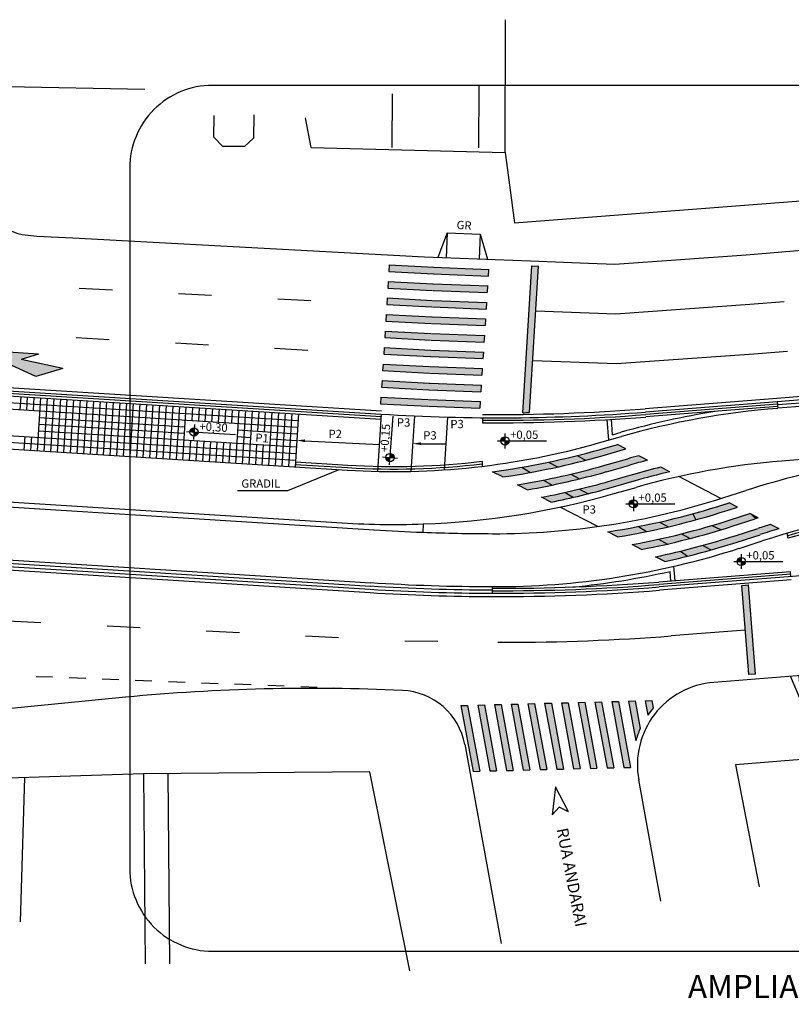
# Model space of a CAD drawing. Extents: x 183641 to 340976, y 678432 to 1256600.
# Drawn here: x 183898 to 183991, y 678692 to 678811 of the extents above; entities that cross this region are included whole.
import ezdxf

# ---------------------------------------------------------------- set-up
doc = ezdxf.new("R2010")
doc.units = 0
doc.header["$LTSCALE"] = 2
doc.linetypes.add('DASHEDX2', pattern=[0])
doc.linetypes.add('HIDDEN', pattern=[0])
for name, color, linetype in [('ALP', 9, 'CONTINUOUS'), ('DPAM', 4, 'CONTINUOUS'), ('E-BARREIRA', 1, 'CONTINUOUS'), ('E-BORDOEXT', 1, 'CONTINUOUS'), ('E-BORDOS', 1, 'CONTINUOUS'), ('E-FAIXA', 5, 'CONTINUOUS'), ('E-NOMES', 2, 'CONTINUOUS'), ('E-PENA3', 3, 'CONTINUOUS'), ('FORM2', 2, 'CONTINUOUS'), ('L-BSIN', 4, 'CONTINUOUS'), ('L-GRADIL', 3, 'CONTINUOUS'), ('MF', 1, 'CONTINUOUS'), ('MFR', 1, 'HIDDEN'), ('PENA2', 2, 'CONTINUOUS'), ('PENA3', 3, 'CONTINUOUS'), ('PROJ', 5, 'CONTINUOUS'), ('SEC4X2', 5, 'CONTINUOUS'), ('TEXTO-PR', 2, 'CONTINUOUS'), ('TX1', 1, 'CONTINUOUS'), ('TX2', 2, 'CONTINUOUS')]:
    doc.layers.add(name, color=color, linetype=linetype)

# ---------------------------------------------------------------- blocks, each defined once
blk = doc.blocks.new('SET')
at = {"layer": 'PENA2', "color": 0}
for p, q in [((3.335, 2.843), (1.715, 2.343)), ((3.335, 2.843), (2.96, 2.343)), ((1.715, 2.343), (3.335, 1.843)), ((2.96, 2.343), (3.335, 1.843))]:
    blk.add_line(p, q, dxfattribs=at)
blk = doc.blocks.new('SET1')
at = {"layer": 'PENA3', "color": 0}
for p, q in [((7.2, 70.2), (52.2, 45.2)), ((7.2, 70.2), (41.2, 70.2)), ((41.2, 70.2), (69.2, 45.2)), ((30.2, 45.2), (107.2, 16.2)), ((30.2, 45.2), (52.2, 45.2)), ((69.2, 45.2), (90.2, 45.2)), ((107.2, 16.2), (90.2, 45.2))]:
    blk.add_line(p, q, dxfattribs=at)
for points in [[(7.2, 70.2), (41.2, 70.2), (52.2, 45.2), (69.2, 45.2)], [(30.2, 45.2), (90.2, 45.2), (30.2, 45.2), (107.2, 16.2)]]:
    blk.add_solid(points, dxfattribs=at)
blk = doc.blocks.new('GR')
at = {"layer": 'E-PENA3', "color": 0}
for p, q in [((-0.5, 0), (0, 1.5)), ((0, 0), (0, 1.5)), ((0, 1.5), (2, 1.5)), ((2, 0), (2, 1.5)), ((2, 1.5), (2.5, 0))]:
    blk.add_line(p, q, dxfattribs=at)

msp = doc.modelspace()

# ---------------------------------------------------------------- linework, layer by layer
at = {"layer": 'ALP', "color": 0}
for p, q in [((183956.79, 678795.03, 25.65), (183956.83, 678811.08, 25.65)), ((183896.62, 678803, 25.33), (183913.25, 678802.69, 25.37)), ((183953.61, 678795.61, 25.3), (183953.63, 678803.11, 25.3)), ((183943.15, 678795.63, 25.3), (183943.16, 678802.11, 25.3)), ((183921.61, 678796.9, 25.14), (183921.63, 678799.5, 25.22)), ((183926.44, 678796.81, 25.17), (183926.45, 678799.57, 25.17)), ((183933.35, 678795.65, 25.3), (183932.66, 678799.23, 25.35)), ((183922.68, 678795.75, 25.14), (183921.61, 678796.9, 25.14)), ((183925.29, 678795.75, 25.17), (183922.68, 678795.75, 25.14)), ((183926.44, 678796.81, 25.17), (183925.29, 678795.75, 25.17)), ((183933.35, 678795.65, 25.3), (183956.79, 678795.03, 25.65)), ((183956.79, 678795.03, 25.65), (183957.92, 678786.53, 25.46)), ((183957.92, 678786.53, 25.46), (183997.4, 678789.57, 25.91)), ((184008.08, 678722.96, 26.69), (183984.59, 678721.06, 25.99)), ((183984.59, 678721.06, 25.99), (183987.47, 678706.31, 25.97)), ((183913.09, 678719.97, 25.01), (183883.29, 678719.02, 24.63)), ((183898.71, 678719.51, 24.62), (183898.18, 678702.07, 24.62)), ((183940.43, 678720.2, 25.41), (183913.09, 678719.97, 25.01)), ((183913.09, 678719.97, 25.01), (183913.29, 678696.99, 25.01)), ((183916.03, 678719.99, 25.01), (183916.23, 678697.01, 25.01)), ((183945.25, 678696.15, 25.4), (183940.43, 678720.2, 25.41))]:
    msp.add_line(p, q, dxfattribs=at)
at = {"layer": 'DPAM', "color": 0, "linetype": 'CONTINUOUS'}
for p, q in [((183807.08, 678757.85), (183940.94, 678749.45)), ((183807.11, 678758.45), (183936.44, 678750.33))]:
    msp.add_line(p, q, dxfattribs=at)
at = {"layer": 'DPAM', "color": 0}
msp.add_arc((183943.36, 678847.82), 97.73, 265.9416, 272.0579, dxfattribs=at)
at = {"layer": 'DPAM', "color": 0, "linetype": 'CONTINUOUS'}
msp.add_arc((183955.99, 678989.28), 240.3, 266.408, 267.8139, dxfattribs=at)
at = {"layer": 'E-BARREIRA', "color": 0}
for p, q in [((184123.12, 678775.42), (183989.64, 678764.93)), ((184123.19, 678774.62), (183989.7, 678764.13)), ((183835.99, 678769.47), (183941.78, 678762.82)), ((183989.64, 678764.93), (183989.7, 678764.13)), ((183989.69, 678764.33), (183973.78, 678763.08)), ((183941.82, 678763.42), (183941.78, 678762.82)), ((183954.06, 678762.99), (183954.05, 678762.39)), ((183954.01, 678757.72), (183954.01, 678757.12)), ((183804.64, 678750.79), (183940.49, 678742.26)), ((183804.69, 678751.59), (183940.54, 678743.06)), ((183990.94, 678748.42), (183990.89, 678749.03)), ((183977.3, 678743.29), (183977.16, 678745.04)), ((183991.26, 678744.39), (183975.35, 678743.14)), ((183976.8, 678743.25), (183976.71, 678744.42)), ((183991.3, 678743.79), (183991.26, 678744.39)), ((183955.22, 678742.58), (183955.22, 678741.78))]:
    msp.add_line(p, q, dxfattribs=at)
for radius, start, end in [(226.9, 269.5099, 274.4959), (247.5, 266.408, 269.8204), (246.7, 266.408, 269.8204), (246.9, 269.8204, 274.4959)]:
    msp.add_arc((183955.99, 678989.28), radius, start, end, dxfattribs=at)
at = {"layer": 'E-BORDOEXT', "color": 0}
msp.add_line((184125.73, 678742.32), (183981.97, 678731.02), dxfattribs=at)
for centre, radius, start, end in [((183933.5, 678490.29), 240, 87.3985, 95.3926), ((183982.75, 678721.05), 10, 94.447, 190.3964), ((183944.03, 678722.05), 8, 10.4155, 87.4363)]:
    msp.add_arc(centre, radius, start, end, dxfattribs=at)
at = {"layer": 'E-BORDOS', "color": 0}
for p, q in [((183799.95, 678772.33), (183941.82, 678763.42)), ((183989.64, 678764.93), (183973.73, 678763.67)), ((183835.59, 678763.08), (183937.73, 678756.67)), ((183931.8, 678763.45), (183931.4, 678757.06)), ((183941.78, 678762.82), (183941.38, 678756.51)), ((183945.81, 678763.21), (183945.39, 678756.51)), ((183949.81, 678763.06), (183949.41, 678756.69)), ((183969.3, 678760.29), (183969.11, 678762.76)), ((183969.76, 678760.94), (183969.61, 678762.8)), ((183969.76, 678760.94), (183970.79, 678761.24)), ((183968.04, 678759.94), (183970.83, 678760.73)), ((183931.44, 678757.66), (183937.77, 678757.26)), ((183999.03, 678758.44), (183990.21, 678757.75)), ((183982.85, 678753.23), (183977.75, 678755.89)), ((183969.8, 678753.78), (183972.59, 678754.58)), ((184125.16, 678754.32), (183975.4, 678742.54)), ((183983.09, 678753.31), (183985.85, 678754.19)), ((183967.96, 678749.84), (183963.44, 678752.2)), ((183946.87, 678750.15), (183946.83, 678749.15)), ((183985.05, 678747.21), (183987.81, 678748.1))]:
    msp.add_line(p, q, dxfattribs=at)
for centre, radius, start, end in [((183955.99, 678989.28), 226.3, 266.408, 274.4959), ((183997.26, 678668.02), 96.9, 98.9996, 105.8513), ((183997.26, 678668.02), 96.4, 94.496, 105.911), ((183943.37, 678846.49), 90, 266.408, 285.911), ((183943.37, 678846.49), 89.4, 266.408, 276.8359), ((183997.26, 678668.02), 90, 94.4959, 105.9108), ((184015.38, 678662.43), 96.4, 99.7167, 107.8375), ((183943.37, 678846.49), 96.4, 272.0772, 285.9108), ((183955.52, 678838.98), 90, 269.8204, 287.8375), ((184015.38, 678662.43), 90, 94.496, 107.838), ((184015.38, 678662.43), 89.4, 94.496, 105.8675), ((183955.99, 678989.28), 240.3, 267.814, 269.8204), ((183955.52, 678838.98), 96.4, 269.82, 287.838), ((183955.52, 678838.98), 96.9, 275.596, 282.6288), ((183955.99, 678989.28), 247.5, 269.8204, 274.4959)]:
    msp.add_arc(centre, radius, start, end, dxfattribs=at)
at = {"layer": 'E-FAIXA', "color": 0}
for p, q in [((183942.78, 678781.46), (183942.73, 678780.66)), ((183942.78, 678781.46), (183948.17, 678781.17)), ((183959.86, 678781.94, 14.12), (183959.86, 678781.94, 14.12)), ((183942.73, 678780.66), (183948.12, 678780.37)), ((183948.15, 678780.37), (183954.75, 678780.11, 7.27)), ((183948.18, 678781.17), (183954.78, 678780.91, 7.27)), ((183954.77, 678780.91), (183954.72, 678780.11)), ((183958.91, 678763.6, -0.09), (183960.02, 678781.33, 7.59)), ((183959.71, 678763.61, -0.07), (183960.82, 678781.3, 7.6)), ((183960.02, 678781.33, 14.32), (183960.82, 678781.3, 15.2)), ((183942.66, 678779.46), (183942.61, 678778.66)), ((183942.66, 678779.46), (183948.06, 678779.17)), ((183948.1, 678779.17), (183954.71, 678778.91, 7.27)), ((183942.61, 678778.66), (183948.02, 678778.37)), ((183948.07, 678778.37), (183954.61, 678778.12, 7.2)), ((183954.65, 678778.92), (183954.6, 678778.12)), ((183942.53, 678777.46), (183942.48, 678776.66)), ((183942.48, 678776.66), (183947.91, 678776.37)), ((183942.53, 678777.46), (183947.95, 678777.17)), ((183948.03, 678777.17), (183954.53, 678776.92, 7.16)), ((183954.52, 678776.92), (183954.47, 678776.12)), ((183970.13, 678775.54, 25.84), (183986.34, 678776.7, -0.04)), ((183986.34, 678776.7), (183990.47, 678777.03)), ((183942.41, 678775.47), (183942.36, 678774.67)), ((183942.41, 678775.47), (183947.91, 678775.17)), ((183948, 678776.37), (183954.48, 678776.12, 7.14)), ((183960.48, 678775.91, 15.06), (183970.13, 678775.54, 25.68)), ((183942.36, 678774.67), (183947.86, 678774.37)), ((183947.92, 678774.37), (183954.36, 678774.12, 7.09)), ((183947.95, 678775.17), (183954.41, 678774.92, 7.11)), ((183954.4, 678774.92), (183954.35, 678774.12)), ((183942.28, 678773.47), (183942.23, 678772.67)), ((183942.28, 678773.47), (183947.8, 678773.17)), ((183947.87, 678773.17), (183954.28, 678772.93, 7.06)), ((183942.23, 678772.67), (183947.76, 678772.38)), ((183947.84, 678772.37), (183954.23, 678772.13, 7.03)), ((183954.27, 678772.93), (183954.22, 678772.13)), ((183942.16, 678771.48), (183942.11, 678770.68)), ((183942.11, 678770.68), (183947.71, 678770.38)), ((183942.16, 678771.48), (183947.75, 678771.17)), ((183947.8, 678771.17), (183954.16, 678770.93, 7)), ((183954.15, 678770.93), (183954.1, 678770.13)), ((183970.23, 678769.53, 26.37), (183986.8, 678770.72, -0.07)), ((183986.8, 678770.72), (183990.9, 678771.05)), ((183942.03, 678769.48), (183941.98, 678768.68)), ((183942.03, 678769.48), (183947.65, 678769.18)), ((183947.77, 678770.37), (183954.11, 678770.13, 6.98)), ((183960.11, 678769.92, 14.89), (183970.23, 678769.53, 26.04)), ((183941.98, 678768.68), (183947.6, 678768.38)), ((183947.69, 678768.37), (183953.98, 678768.13, 6.93)), ((183947.72, 678769.17), (183954.03, 678768.93, 6.95)), ((183954.02, 678768.93), (183953.97, 678768.13)), ((183941.91, 678767.48), (183941.86, 678766.68)), ((183941.91, 678767.48), (183947.6, 678767.18)), ((183947.64, 678767.18), (183953.91, 678766.94, 6.89)), ((183941.86, 678766.68), (183947.56, 678766.38)), ((183947.61, 678766.38), (183953.86, 678766.14, 6.87)), ((183953.9, 678766.94), (183953.85, 678766.14)), ((183941.78, 678765.49), (183941.73, 678764.69)), ((183941.78, 678765.49), (183947.49, 678765.18)), ((183947.57, 678765.18), (183953.78, 678764.94, 6.84)), ((183953.77, 678764.94), (183953.72, 678764.14)), ((183941.73, 678764.69), (183947.45, 678764.38)), ((183947.54, 678764.38), (183953.73, 678764.14, 6.82)), ((183968.26, 678759.17), (183970.33, 678759.76)), ((183968.48, 678758.4), (183971.36, 678759.22)), ((183971.36, 678759.22), (183970.33, 678759.76)), ((183962.01, 678757.62), (183963.09, 678757.04)), ((183965.47, 678758.42), (183966.47, 678757.85)), ((183968.81, 678757.24), (183971.6, 678758.04)), ((183973.98, 678757.86), (183972.92, 678758.4)), ((183956.48, 678755.83), (183955.25, 678756.47)), ((183958.78, 678757), (183959.85, 678756.38)), ((183969.03, 678756.47), (183971.82, 678757.27)), ((183976.66, 678756.46), (183975.58, 678757.02)), ((183961.43, 678755.46), (183962.47, 678754.86)), ((183964.7, 678756.17), (183965.75, 678755.6)), ((183969.36, 678755.32), (183972.15, 678756.12)), ((183969.58, 678754.55), (183972.37, 678755.35)), ((183959.45, 678754.28), (183958.28, 678754.89)), ((183965.74, 678754.37), (183966.79, 678753.8)), ((183962.32, 678752.78), (183961.18, 678753.38)), ((183964.01, 678753.96), (183965.02, 678753.37)), ((183983.34, 678752.54), (183983.85, 678752.71)), ((183983.58, 678751.78), (183984.84, 678752.19)), ((183984.84, 678752.19), (183983.85, 678752.71)), ((183979.44, 678751.39), (183979.81, 678750.66)), ((183983.95, 678750.64), (183986.34, 678751.41)), ((183984.19, 678749.88), (183986.96, 678750.77)), ((183987.33, 678750.89), (183986.34, 678751.41)), ((183972.89, 678749.86), (183973.87, 678749.23)), ((183975.44, 678750.39), (183976.51, 678749.81)), ((183981.73, 678749.96), (183982.87, 678749.46)), ((183984.56, 678748.74), (183987.32, 678749.62)), ((183989.86, 678749.57), (183988.84, 678750.1)), ((183970.36, 678748.59), (183969.17, 678749.21)), ((183975.32, 678748.31), (183976.38, 678747.73)), ((183978.09, 678748.96), (183979.13, 678748.4)), ((183984.81, 678747.97), (183987.57, 678748.86)), ((183973.26, 678747.08), (183972.11, 678747.67)), ((183977.96, 678746.87), (183978.79, 678746.25)), ((183980.67, 678747.57), (183981.68, 678747.03)), ((183976.07, 678745.61), (183974.95, 678746.19)), ((183985.37, 678742.72), (183986.17, 678742.79)), ((183986.22, 678731.96), (183985.37, 678742.72)), ((183987.01, 678732.02), (183986.17, 678742.79)), ((183985.79, 678737.34), (183976.85, 678736.64)), ((183900.12, 678731.74, 5.6), (183902.12, 678731.67, 5.35)), ((183904.12, 678731.59, 5.09), (183906.12, 678731.51, 4.84)), ((183908.11, 678731.43, 4.59), (183910.11, 678731.36, 4.34)), ((183987.01, 678732.02), (183986.22, 678731.96)), ((183912.11, 678731.28, 4.08), (183914.11, 678731.2, 3.83)), ((183916.11, 678731.13, 3.58), (183918.11, 678731.05, 3.32)), ((183920.11, 678730.97, 3.07), (183922.1, 678730.9, 2.82)), ((183924.1, 678730.82, 2.57), (183926.1, 678730.74, 2.31)), ((183928.1, 678730.67, 2.06), (183930.1, 678730.59, 1.81)), ((183932.1, 678730.51, 1.55), (183934.09, 678730.43, 1.3)), ((183936.09, 678730.36, 1.05), (183938.09, 678730.28, 0.8)), ((183951.43, 678728.22), (183952.24, 678728.24)), ((183951.43, 678728.22, 25.29), (183952.9, 678720.26, 25.25)), ((183952.24, 678728.24, 25.29), (183953.71, 678720.28, 25.25)), ((183953.46, 678728.27), (183954.27, 678728.3)), ((183953.46, 678728.27, 25.29), (183954.92, 678720.31, 25.25)), ((183954.27, 678728.3, 25.29), (183955.73, 678720.33, 25.25)), ((183955.48, 678728.33), (183956.29, 678728.35)), ((183955.48, 678728.33, 25.29), (183956.95, 678720.36, 25.25)), ((183956.29, 678728.35, 25.29), (183957.76, 678720.38, 25.25)), ((183957.51, 678728.38), (183958.32, 678728.4)), ((183957.51, 678728.38, 25.29), (183958.97, 678720.42, 25.25)), ((183958.32, 678728.4, 25.29), (183959.78, 678720.44, 25.25)), ((183959.53, 678728.43), (183960.34, 678728.45)), ((183959.53, 678728.43, 25.29), (183960.99, 678720.47, 25.25)), ((183960.34, 678728.45, 25.29), (183961.8, 678720.49, 25.25)), ((183961.55, 678728.49), (183962.36, 678728.51)), ((183961.55, 678728.49, 25.29), (183963.02, 678720.52, 25.25)), ((183962.36, 678728.51, 25.29), (183963.83, 678720.54, 25.25)), ((183963.58, 678728.54), (183964.39, 678728.56)), ((183963.58, 678728.54, 25.29), (183965.04, 678720.57, 25.25)), ((183964.39, 678728.56, 25.28), (183965.85, 678720.6, 25.24)), ((183965.6, 678728.59), (183966.41, 678728.61)), ((183965.6, 678728.59, 25.28), (183967.07, 678720.63, 25.24)), ((183966.41, 678728.61, 25.28), (183967.87, 678720.65, 25.24)), ((183967.62, 678728.64), (183968.43, 678728.67)), ((183967.62, 678728.64, 25.28), (183969.09, 678720.68, 25.24)), ((183968.43, 678728.67, 25.28), (183969.9, 678720.7, 25.24)), ((183969.65, 678728.7), (183970.46, 678728.72)), ((183969.65, 678728.7, 25.28), (183971.11, 678720.73, 25.24)), ((183970.46, 678728.72, 25.28), (183971.92, 678720.75, 25.24)), ((183971.67, 678728.75), (183972.48, 678728.77)), ((183971.67, 678728.75, 25.28), (183972.55, 678723.96, 25.25)), ((183972.48, 678728.77, 25.28), (183973.1, 678725.43, 25.26)), ((183973.7, 678728.8), (183974.51, 678728.82)), ((183973.7, 678728.8, 25.28), (183974.02, 678727.06, 25.27)), ((183974.51, 678728.82, 25.28), (183974.67, 678727.92, 25.27)), ((183969.09, 678720.68), (183969.9, 678720.7)), ((183971.11, 678720.73), (183971.92, 678720.75)), ((183952.9, 678720.26), (183953.71, 678720.28)), ((183954.92, 678720.31), (183955.73, 678720.33)), ((183956.95, 678720.36), (183957.76, 678720.38)), ((183958.97, 678720.42), (183959.78, 678720.44)), ((183960.99, 678720.47), (183961.8, 678720.49)), ((183963.02, 678720.52), (183963.83, 678720.54)), ((183965.04, 678720.57), (183965.85, 678720.6)), ((183967.07, 678720.63), (183967.87, 678720.65))]:
    msp.add_line(p, q, dxfattribs=at)
for centre, radius, start, end in [((183955.99, 678989.28), 225.7, 270.7395, 270.9432), ((183943.37, 678846.49), 90.8, 277.519, 285.911), ((183943.37, 678846.49), 91.6, 278.2256, 285.911), ((183997.26, 678668.02), 93.6, 105.0706, 105.911), ((183997.26, 678668.02), 92.8, 104.5311, 105.911), ((183943.37, 678846.49), 92.8, 279.2414, 285.911), ((183943.37, 678846.49), 93.6, 279.8913, 285.911), ((183997.26, 678668.02), 91.6, 103.693, 105.911), ((183997.26, 678668.02), 90.8, 103.1139, 105.911), ((183943.37, 678846.49), 94.8, 280.8285, 285.911), ((183943.37, 678846.49), 95.6, 281.43, 285.911), ((183955.52, 678838.98), 90.8, 278.6428, 287.8375), ((183955.52, 678838.98), 91.6, 279.3212, 287.8375), ((183955.52, 678838.98), 92.8, 280.298, 287.8375), ((184015.38, 678662.43), 92.8, 107.5926, 107.8375), ((183955.52, 678838.98), 93.6, 280.9238, 287.8375), ((184015.38, 678662.43), 91.6, 106.8407, 107.8375), ((184015.38, 678662.43), 90.8, 106.3227, 107.8375), ((183955.52, 678838.98), 94.8, 281.8276, 287.8375), ((183955.52, 678838.98), 95.6, 282.4082, 287.8375), ((183957.44, 678983.37), 247.5, 269.8204, 274.4983), ((183957.44, 678983.37), 247.5, 269.6448, 269.8204), ((183982.75, 678721.05), 10.6, 139.6227, 145.4553), ((183982.75, 678721.05), 10.6, 155.581, 164.0884)]:
    msp.add_arc(centre, radius, start, end, dxfattribs=at)
for points in [[(183942.78, 678781.46), (183942.73, 678780.66), (183948.17, 678781.17), (183948.12, 678780.37)], [(183948.17, 678781.17), (183948.12, 678780.37), (183954.77, 678780.91), (183954.72, 678780.11)], [(183960.02, 678781.33, 7.59), (183960.82, 678781.3, 7.59), (183958.91, 678763.6, 7.59), (183959.71, 678763.61, 7.59)], [(183942.66, 678779.46), (183942.61, 678778.66), (183948.06, 678779.17), (183948.02, 678778.37)], [(183948.06, 678779.17), (183948.02, 678778.37), (183954.71, 678778.91), (183954.61, 678778.12)], [(183942.53, 678777.46), (183942.48, 678776.66), (183948.03, 678777.17), (183947.91, 678776.37)], [(183948.03, 678777.17), (183947.91, 678776.37), (183954.53, 678776.92), (183954.48, 678776.12)], [(183942.41, 678775.47), (183942.36, 678774.67), (183947.95, 678775.17), (183947.92, 678774.37)], [(183947.95, 678775.17), (183947.92, 678774.37), (183954.41, 678774.92), (183954.36, 678774.12)], [(183942.28, 678773.47), (183942.23, 678772.67), (183947.87, 678773.17), (183947.84, 678772.37)], [(183947.87, 678773.17), (183947.84, 678772.37), (183954.28, 678772.93), (183954.23, 678772.13)], [(183942.16, 678771.48), (183942.11, 678770.68), (183947.8, 678771.17), (183947.77, 678770.37)], [(183947.8, 678771.17), (183947.77, 678770.37), (183954.16, 678770.93), (183954.11, 678770.13)], [(183942.03, 678769.48), (183941.98, 678768.68), (183954.03, 678768.93), (183953.98, 678768.13)], [(183941.91, 678767.48), (183941.86, 678766.68), (183953.91, 678766.94), (183953.86, 678766.14)], [(183941.78, 678765.49), (183941.73, 678764.69), (183947.57, 678765.18), (183947.54, 678764.38)], [(183947.57, 678765.18), (183947.54, 678764.38), (183953.78, 678764.94), (183953.73, 678764.14)], [(183965.47, 678758.42), (183966.47, 678757.85), (183968.26, 678759.17), (183968.48, 678758.4)], [(183968.26, 678759.17), (183968.48, 678758.4), (183970.33, 678759.76), (183971.36, 678759.22)], [(183958.78, 678757), (183959.85, 678756.38), (183962.01, 678757.62), (183963.09, 678757.04)], [(183962.01, 678757.62), (183963.09, 678757.04), (183965.47, 678758.42), (183966.47, 678757.85)], [(183968.81, 678757.24), (183969.03, 678756.47), (183971.6, 678758.04), (183971.82, 678757.27)], [(183971.6, 678758.04), (183971.82, 678757.27), (183972.92, 678758.4), (183973.98, 678757.86)], [(183955.25, 678756.47), (183956.48, 678755.83), (183958.78, 678757), (183959.85, 678756.38)], [(183955.25, 678756.47), (183956.48, 678755.83), (183955.25, 678756.47), (183956.48, 678755.83)], [(183964.7, 678756.17), (183965.75, 678755.6), (183968.81, 678757.24), (183969.03, 678756.47)], [(183972.15, 678756.12), (183972.37, 678755.35), (183975.58, 678757.02), (183976.66, 678756.46)], [(183958.28, 678754.89), (183959.45, 678754.28), (183961.43, 678755.46), (183962.47, 678754.86)], [(183961.43, 678755.46), (183962.47, 678754.86), (183964.7, 678756.17), (183965.75, 678755.6)], [(183965.74, 678754.37), (183966.79, 678753.8), (183969.36, 678755.32), (183969.58, 678754.55)], [(183969.36, 678755.32), (183969.58, 678754.55), (183972.15, 678756.12), (183972.37, 678755.35)], [(183964.01, 678753.96), (183965.02, 678753.37), (183965.74, 678754.37), (183966.79, 678753.8)], [(183961.18, 678753.38), (183962.32, 678752.78), (183964.01, 678753.96), (183965.02, 678753.37)], [(183979.44, 678751.39), (183979.81, 678750.66), (183983.34, 678752.54), (183983.58, 678751.78)], [(183983.34, 678752.54), (183983.58, 678751.78), (183983.85, 678752.71), (183984.84, 678752.19)], [(183975.44, 678750.39), (183976.51, 678749.81), (183979.44, 678751.39), (183979.81, 678750.66)], [(183981.73, 678749.96), (183982.87, 678749.46), (183983.95, 678750.64), (183984.19, 678749.88)], [(183983.95, 678750.64), (183984.19, 678749.88), (183986.34, 678751.41), (183986.96, 678750.77)], [(183986.34, 678751.41), (183987.33, 678750.89), (183986.96, 678750.77)], [(183986.34, 678751.41), (183986.96, 678750.77), (183987.33, 678750.89), (183986.34, 678751.41)], [(183969.17, 678749.21), (183970.36, 678748.59), (183972.89, 678749.86), (183973.87, 678749.23)], [(183972.89, 678749.86), (183973.87, 678749.23), (183975.44, 678750.39), (183976.51, 678749.81)], [(183978.09, 678748.96), (183979.13, 678748.4), (183981.73, 678749.96), (183982.87, 678749.46)], [(183984.56, 678748.74), (183984.81, 678747.97), (183987.32, 678749.62), (183987.57, 678748.86)], [(183987.32, 678749.62), (183987.57, 678748.86), (183988.84, 678750.1), (183989.86, 678749.57)], [(183972.11, 678747.67), (183973.26, 678747.08), (183975.32, 678748.31), (183976.38, 678747.73)], [(183975.32, 678748.31), (183976.38, 678747.73), (183978.09, 678748.96), (183979.13, 678748.4)], [(183980.67, 678747.57), (183981.68, 678747.03), (183984.56, 678748.74), (183984.81, 678747.97)], [(183974.95, 678746.19), (183976.07, 678745.61), (183977.96, 678746.87), (183978.79, 678746.25)], [(183977.96, 678746.87), (183978.79, 678746.25), (183980.67, 678747.57), (183981.68, 678747.03)], [(183985.37, 678742.72), (183986.17, 678742.79), (183986.22, 678731.96), (183987.01, 678732.02)], [(183951.43, 678728.22, 25.29), (183952.24, 678728.24, 25.29), (183952.9, 678720.26, 25.29), (183953.71, 678720.28, 25.29)], [(183953.46, 678728.27, 25.29), (183954.27, 678728.3, 25.29), (183954.92, 678720.31, 25.29), (183955.73, 678720.33, 25.29)], [(183955.48, 678728.33, 25.29), (183956.29, 678728.35, 25.29), (183956.95, 678720.36, 25.29), (183957.76, 678720.38, 25.29)], [(183957.51, 678728.38, 25.29), (183958.32, 678728.4, 25.29), (183958.97, 678720.42, 25.29), (183959.78, 678720.44, 25.29)], [(183959.53, 678728.43, 25.29), (183960.34, 678728.45, 25.29), (183960.99, 678720.47, 25.29), (183961.8, 678720.49, 25.29)], [(183961.55, 678728.49, 25.29), (183962.36, 678728.51, 25.29), (183963.02, 678720.52, 25.29), (183963.83, 678720.54, 25.29)], [(183963.58, 678728.54, 25.29), (183964.39, 678728.56, 25.29), (183965.04, 678720.57, 25.29), (183965.85, 678720.6, 25.29)], [(183965.6, 678728.59, 25.29), (183966.41, 678728.61, 25.29), (183967.07, 678720.63, 25.29), (183967.87, 678720.65, 25.29)], [(183967.62, 678728.64, 25.29), (183968.43, 678728.67, 25.29), (183969.09, 678720.68, 25.29), (183969.9, 678720.7, 25.29)], [(183969.65, 678728.7, 25.29), (183970.46, 678728.72, 25.29), (183971.11, 678720.73, 25.29), (183971.92, 678720.75, 25.29)], [(183971.67, 678728.75, 25.29), (183972.48, 678728.77, 25.29), (183972.55, 678723.96, 25.29), (183973.1, 678725.43, 25.29)], [(183973.7, 678728.8, 25.29), (183974.51, 678728.82, 25.29), (183974.02, 678727.06, 25.29), (183974.67, 678727.92, 25.29)]]:
    msp.add_solid(points, dxfattribs=at)
at = {"layer": 'E-PENA3', "color": 0, "linetype": 'CONTINUOUS'}
for p, q in [((183949.78, 678785.32), (183948.66, 678782.36)), ((183949.78, 678785.32), (183949.66, 678782.32)), ((183949.78, 678785.32), (183953.78, 678785.17)), ((183953.77, 678785.16), (183953.66, 678782.16)), ((183953.78, 678785.17), (183954.66, 678782.14))]:
    msp.add_line(p, q, dxfattribs=at)
at = {"layer": 'FORM2', "color": 0}
for p, q in [((183835.94, 678768.67), (183931.75, 678762.65)), ((183835.89, 678767.87), (183931.7, 678761.85)), ((183898.27, 678765.56), (183898.16, 678763.96)), ((183899.06, 678765.51), (183898.96, 678763.91)), ((183899.86, 678765.46), (183899.76, 678763.86)), ((183900.66, 678765.41), (183900.26, 678759.02)), ((183901.46, 678765.36), (183901.06, 678758.97)), ((183902.26, 678765.31), (183901.86, 678758.92)), ((183903.06, 678765.26), (183902.65, 678758.87)), ((183903.85, 678765.21), (183903.45, 678758.82)), ((183904.65, 678765.15), (183904.25, 678758.77)), ((183905.45, 678765.1), (183905.05, 678758.72)), ((183906.25, 678765.05), (183905.85, 678758.67)), ((183907.05, 678765), (183906.65, 678758.62)), ((183907.85, 678764.95), (183907.45, 678758.57)), ((183908.64, 678764.9), (183908.24, 678758.52)), ((183909.44, 678764.85), (183909.04, 678758.47)), ((183910.24, 678764.8), (183909.84, 678758.42)), ((183911.04, 678764.75), (183910.64, 678758.37)), ((183835.64, 678763.88), (183931.45, 678757.86)), ((183835.69, 678764.67), (183931.5, 678758.66)), ((183911.84, 678764.7), (183911.44, 678758.32)), ((183912.64, 678764.65), (183912.24, 678758.27)), ((183913.44, 678764.6), (183913.03, 678758.22)), ((183914.23, 678764.55), (183913.83, 678758.17)), ((183915.03, 678764.5), (183914.63, 678758.12)), ((183915.83, 678764.45), (183915.43, 678758.07)), ((183916.63, 678764.4), (183916.23, 678758.02)), ((183917.43, 678764.35), (183917.03, 678757.97)), ((183918.23, 678764.3), (183917.82, 678757.92)), ((183919.02, 678764.25), (183918.92, 678762.66)), ((183919.82, 678764.2), (183919.72, 678762.61)), ((183920.62, 678764.15), (183920.52, 678762.56)), ((183921.42, 678764.1), (183921.32, 678762.51)), ((183922.22, 678764.05), (183922.12, 678762.46)), ((183923.02, 678764), (183922.92, 678762.41)), ((183923.81, 678763.95), (183923.71, 678762.36)), ((183924.61, 678763.9), (183924.21, 678757.51)), ((183925.41, 678763.85), (183925.01, 678757.46)), ((183926.21, 678763.8), (183925.81, 678757.41)), ((183927.01, 678763.75), (183926.86, 678761.36)), ((183927.81, 678763.7), (183927.66, 678761.31)), ((183928.61, 678763.65), (183928.2, 678757.26)), ((183929.4, 678763.6), (183929, 678757.21)), ((183930.2, 678763.55), (183929.8, 678757.16)), ((183900.51, 678763.01), (183918.08, 678761.91)), ((183931, 678763.5), (183930.6, 678757.11)), ((183900.41, 678761.41), (183931.55, 678759.46)), ((183900.46, 678762.21), (183918.03, 678761.11)), ((183924.46, 678761.51), (183931.65, 678761.06)), ((183898.76, 678760.72), (183898.66, 678759.12)), ((183899.56, 678760.67), (183899.46, 678759.07)), ((183918.77, 678760.26), (183918.62, 678757.87)), ((183919.57, 678760.21), (183919.42, 678757.82)), ((183920.37, 678760.16), (183920.22, 678757.77)), ((183921.17, 678760.11), (183921.02, 678757.71)), ((183921.97, 678760.06), (183921.82, 678757.66)), ((183922.77, 678760.01), (183922.62, 678757.61)), ((183923.56, 678759.96), (183923.41, 678757.56)), ((183924.41, 678760.71), (183926.01, 678760.61)), ((183928.4, 678760.46), (183931.6, 678760.26)), ((183926.76, 678759.76), (183926.61, 678757.36)), ((183927.56, 678759.71), (183927.41, 678757.31))]:
    msp.add_line(p, q, dxfattribs=at)
at = {"layer": 'L-BSIN', "color": 0}
for p, q in [((184123.09, 678775.82), (183989.61, 678765.32)), ((183836.05, 678770.46), (183941.84, 678763.82)), ((183989.61, 678765.32), (183973.7, 678764.07)), ((183804.62, 678750.39), (183940.46, 678741.87)), ((183991.34, 678743.39), (183975.43, 678742.14))]:
    msp.add_line(p, q, dxfattribs=at)
for radius, start, end in [(225.9, 269.5099, 274.4959), (247.9, 269.8204, 274.4959), (247.9, 266.408, 269.8204)]:
    msp.add_arc((183955.99, 678989.28), radius, start, end, dxfattribs=at)
at = {"layer": 'L-GRADIL', "color": 0}
for p, q in [((184123.16, 678775.02), (183989.67, 678764.53)), ((183836.01, 678769.76), (183941.8, 678763.12)), ((183989.67, 678764.63), (183973.76, 678763.38)), ((183931.42, 678757.36), (183937.75, 678756.97)), ((183804.67, 678751.19), (183940.51, 678742.66)), ((183991.28, 678744.09), (183975.37, 678742.84))]:
    msp.add_line(p, q, dxfattribs=at)
for centre, radius, start, end in [((183955.99, 678989.28), 226.6, 269.5099, 274.4959), ((183943.37, 678846.49), 89.7, 266.408, 276.8113), ((184015.38, 678662.43), 89.7, 94.496, 105.8289), ((183955.99, 678989.28), 247.1, 266.408, 269.8204), ((183955.99, 678989.28), 247.2, 269.8204, 274.4959)]:
    msp.add_arc(centre, radius, start, end, dxfattribs=at)
at = {"layer": 'MF', "color": 0}
for p, q in [((183898.43, 678785.12, 24.45), (183900.21, 678784.91, 24.17)), ((183985.89, 678782.69), (184025.87, 678785.87)), ((183900.21, 678784.91, 24.17), (183904.56, 678784.71)), ((183904.56, 678784.71), (183947.04, 678782.43)), ((183970.03, 678781.55, 25.31), (183985.89, 678782.69)), ((183947.04, 678782.43), (183959.86, 678781.94, 14.12)), ((183966.83, 678781.67, 21.79), (183970.03, 678781.55, 25.31)), ((183910.94, 678729.23), (183869.98, 678725.22)), ((183951.89, 678723.53, 25.27), (183956.31, 678699.48, 25.15)), ((183975.6, 678704.57, 25.24), (183972.91, 678719.25, 25.37))]:
    msp.add_line(p, q, dxfattribs=at)
at = {"layer": 'MF', "color": 0, "linetype": 'DASHEDX2'}
msp.add_lwpolyline([(183911.43, 678793.15), (183911.43, 678708.53, 0.414214), (183921.43, 678698.53), (184034.92, 678698.53, 0.414214), (184044.92, 678708.53), (184044.92, 678793.15, 0.414214), (184034.92, 678803.15), (183921.43, 678803.15, 0.414214)], format="xyb", close=True, dxfattribs=at)
at = {"layer": 'MF', "color": 0}
msp.add_arc((183900.29, 678792.98, 24.43), 8.07, 195.8883, 256.7159, dxfattribs=at)
at = {"layer": 'MFR', "color": 0}
msp.add_line((183959.86, 678781.94, 14.12), (183966.83, 678781.67, 21.79), dxfattribs=at)
at = {"layer": 'SEC4X2', "color": 0}
for p, q in [((183905.34, 678778.66), (183909.34, 678778.44)), ((183917.33, 678778.02), (183921.32, 678777.8)), ((183929.31, 678777.37), (183933.3, 678777.16)), ((183904.97, 678772.67), (183908.96, 678772.46)), ((183916.95, 678772.03), (183920.95, 678771.81)), ((183928.93, 678771.38), (183932.93, 678771.17)), ((183896.71, 678738.44, 1.31), (183900.71, 678738.24, 1.46)), ((183908.7, 678737.83, 1.75), (183912.69, 678737.63, 1.89)), ((183920.68, 678737.23, 1.52), (183924.68, 678737.03, 1.27)), ((183932.67, 678736.63, 0.76), (183936.67, 678736.43, 0.51)), ((183944.66, 678736.03), (183948.66, 678735.98))]:
    msp.add_line(p, q, dxfattribs=at)
at = {"layer": 'TEXTO-PR', "color": 0}
for p, q in [((183942.8, 678757.29, -6.74), (183943.24, 678763.18, -6.74)), ((183918.3, 678761.31, -40.21), (183924.2, 678760.95, -40.21)), ((183919.25, 678762.16, -40.21), (183919.14, 678760.36, -40.21)), ((183955.86, 678760.19, -6.74), (183961.78, 678760.19, -6.74)), ((183956.76, 678761.09, -6.74), (183956.76, 678759.29, -6.74)), ((183941.97, 678758.25, -6.74), (183943.77, 678758.12, -6.74)), ((183972.27, 678753.49, -6.74), (183972.27, 678751.69, -6.74)), ((183971.37, 678752.59, -6.74), (183977.29, 678752.59, -6.74)), ((183985.29, 678746.52, -6.74), (183985.29, 678744.72, -6.74)), ((183984.39, 678745.62, -6.74), (183990.3, 678745.62, -6.74))]:
    msp.add_line(p, q, dxfattribs=at)
at = {"layer": 'TEXTO-PR', "color": 0, "const_width": 0.5}
for points in [[(183919.21, 678761.51, 0.414214), (183918.95, 678761.27, 1)], [(183919.18, 678761.01, 0.414214), (183919.45, 678761.24, 1)], [(183956.76, 678760.44, 0.414214), (183956.51, 678760.19, 1)], [(183956.76, 678759.94, 0.414214), (183957.01, 678760.19, 1)], [(183942.62, 678758.2, 0.414214), (183942.85, 678757.94, 1)], [(183943.12, 678758.17, 0.414214), (183942.89, 678758.43, 1)], [(183972.27, 678752.84, 0.414214), (183972.02, 678752.59, 1)], [(183972.27, 678752.34, 0.414214), (183972.52, 678752.59, 1)], [(183985.29, 678745.87, 0.414214), (183985.04, 678745.62, 1)], [(183985.29, 678745.37, 0.414214), (183985.54, 678745.62, 1)]]:
    msp.add_lwpolyline(points, format="xyb", dxfattribs=at)
at = {"layer": 'TEXTO-PR', "color": 0}
for centre in [(183919.2, 678761.26, -40.21), (183956.76, 678760.19, -6.74), (183942.87, 678758.18, -6.74), (183972.27, 678752.59, -6.74), (183985.29, 678745.62, -6.74)]:
    msp.add_circle(centre, 0.5, dxfattribs=at)
at = {"layer": 'TX1', "color": 0}
for p, q in [((183932.6, 678760.21), (183941.59, 678759.74)), ((183946.6, 678759.85), (183949.61, 678759.83)), ((183930.55, 678754.2), (183936.73, 678756.73)), ((183924.46, 678754.2), (183930.55, 678754.2))]:
    msp.add_line(p, q, dxfattribs=at)
for points in [[(183932.59, 678760.04), (183932.61, 678760.37), (183931.6, 678760.26)], [(183946.6, 678759.69), (183946.6, 678760.02), (183945.6, 678759.86)]]:
    msp.add_solid(points, dxfattribs=at)

# ---------------------------------------------------------------- block references
at = {"layer": 'E-FAIXA', "color": 0}
for name, p, xscale, yscale, zscale, rotation in [('SET1', (183901.97, 678775.88), 0.1, 0.1, 0.1, 197.0646622570137), ('GR', (183996.23, 678732.14), 2, 2, 2, 184.4958923595827), ('SET', (183957.62, 678720.89), 2, 2, 2, 280.5848116485874)]:
    msp.add_blockref(name, p, dxfattribs=dict(at, xscale=xscale, yscale=yscale, zscale=zscale, rotation=rotation))

# ---------------------------------------------------------------- texts
at = {"layer": 'E-NOMES', "color": 0}
msp.add_text('RUA ANDARAI', height=1.4, rotation=281.0438, dxfattribs=at).set_placement((183962.97, 678713.28))
at = {"layer": 'PROJ', "color": 0}
msp.add_text('AMPLIAC~AO 2 (VER Folha 452)', height=2.8, dxfattribs=at).set_placement((183978.85, 678692.87))
at = {"layer": 'TX1', "color": 0}
for s, rotation, p in [('+0,30', 356.4822, (183919.83, 678761.47, -40.21)), ('+0,15', 85.7925, (183942.66, 678758.82, -6.74)), ('P1', 355.8031, (183926.57, 678760.1))]:
    msp.add_text(s, height=1, rotation=rotation, dxfattribs=at).set_placement(p)
for s, p in [('P3', (183943.71, 678761.92)), ('P3', (183950.16, 678761.73)), ('P2', (183935.45, 678760.53)), ('P3', (183946.89, 678760.36)), ('+0,05', (183957.38, 678760.44, -6.74)), ('+0,05', (183972.89, 678752.84, -6.74)), ('P3', (183966.12, 678751.41)), ('+0,05', (183985.91, 678745.87, -6.74))]:
    msp.add_text(s, height=1, dxfattribs=at).set_placement(p)
at = {"layer": 'TX2', "color": 0}
msp.add_text('GR', height=1, rotation=356.3236, dxfattribs=at).set_placement((183950.89, 678785.81))
msp.add_text('GRADIL', height=1, dxfattribs=at).set_placement((183924.92, 678754.54))

doc.saveas('drawing.dxf')
